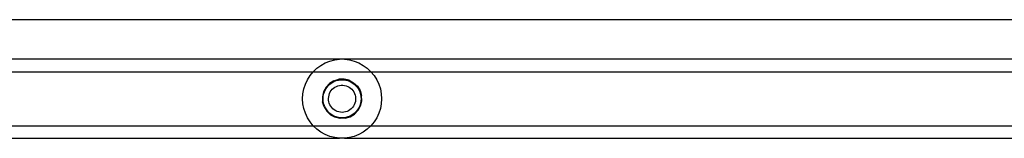
# Model space of a CAD drawing. Extents: x -2042 to 2206, y -2023 to 2225.
# Drawn here: x -292 to -43, y 677 to 707 of the extents above; entities that cross this region are included whole.
import ezdxf

# ---------------------------------------------------------------- set-up
doc = ezdxf.new("R2010")
doc.units = 0
doc.layers.get('0').update_dxf_attribs({"linetype": 'CONTINUOUS'})

msp = doc.modelspace()

# ---------------------------------------------------------------- linework, layer by layer
for p, q in [((39.15, 706.88), (-460.85, 706.88)), ((-211.47, 696.86), (-460.85, 696.88)), ((-216.21, 695.32), (-215.1, 695.93)), ((-215.1, 695.93), (-213.94, 696.39)), ((-213.94, 696.39), (-212.72, 696.7)), ((-212.72, 696.7), (-211.47, 696.86)), ((-210.22, 696.86), (-211.47, 696.86)), ((39.15, 696.88), (-210.22, 696.86)), ((-210.22, 696.86), (-208.97, 696.7)), ((-208.97, 696.7), (-207.76, 696.39)), ((-207.76, 696.39), (-206.59, 695.93)), ((-206.59, 695.93), (-205.49, 695.32)), ((-460.85, 693.73), (-218.14, 693.72)), ((-218.94, 692.76), (-218.14, 693.72)), ((-218.14, 693.72), (-217.22, 694.58)), ((-218.14, 693.72), (-203.56, 693.72)), ((-217.22, 694.58), (-216.21, 695.32)), ((-205.49, 695.32), (-204.47, 694.58)), ((-204.47, 694.58), (-203.56, 693.72)), ((-203.56, 693.72), (39.15, 693.73)), ((-203.56, 693.72), (-202.76, 692.76)), ((-220.14, 690.56), (-219.61, 691.7)), ((-219.61, 691.7), (-218.94, 692.76)), ((-214.02, 690.74), (-214.91, 689.79)), ((-212.91, 691.43), (-214.02, 690.74)), ((-213.92, 690.6), (-213.43, 690.95)), ((-213.43, 690.95), (-212.9, 691.25)), ((-212.91, 691.43), (-211.67, 691.81)), ((-212.9, 691.25), (-212.34, 691.47)), ((-212.34, 691.47), (-211.75, 691.62)), ((-211.75, 691.62), (-211.15, 691.7)), ((-210.36, 691.85), (-211.67, 691.81)), ((-211.15, 691.7), (-210.54, 691.7)), ((-210.54, 691.7), (-209.94, 691.62)), ((-209.09, 691.56), (-210.36, 691.85)), ((-209.94, 691.62), (-209.36, 691.47)), ((-209.36, 691.47), (-208.79, 691.25)), ((-209.09, 691.56), (-207.94, 690.95)), ((-208.79, 691.25), (-208.26, 690.95)), ((-208.26, 690.95), (-207.77, 690.6)), ((-207.94, 690.95), (-206.98, 690.05)), ((-202.76, 692.76), (-202.08, 691.7)), ((-202.08, 691.7), (-201.55, 690.56)), ((-220.77, 688.13), (-220.53, 689.37)), ((-220.53, 689.37), (-220.14, 690.56)), ((-215.53, 688.64), (-215.82, 687.36)), ((-214.91, 689.79), (-215.53, 688.64)), ((-215.52, 688.08), (-215.34, 688.66)), ((-215.34, 688.66), (-215.08, 689.2)), ((-215.08, 689.2), (-214.75, 689.72)), ((-214.75, 689.72), (-214.37, 690.18)), ((-214.37, 690.18), (-213.92, 690.6)), ((-214.15, 687.81), (-214.01, 688.21)), ((-214.01, 688.21), (-213.83, 688.59)), ((-213.83, 688.59), (-213.59, 688.95)), ((-213.59, 688.95), (-213.32, 689.27)), ((-213.32, 689.27), (-213, 689.55)), ((-213, 689.55), (-212.66, 689.8)), ((-212.66, 689.8), (-212.29, 690)), ((-212.29, 690), (-211.89, 690.15)), ((-211.89, 690.15), (-211.48, 690.26)), ((-211.48, 690.26), (-211.06, 690.31)), ((-211.06, 690.31), (-210.64, 690.31)), ((-210.64, 690.31), (-210.22, 690.26)), ((-210.22, 690.26), (-209.81, 690.15)), ((-209.81, 690.15), (-209.41, 690)), ((-209.41, 690), (-209.04, 689.8)), ((-209.04, 689.8), (-208.7, 689.56)), ((-208.7, 689.56), (-208.38, 689.27)), ((-208.38, 689.27), (-208.11, 688.95)), ((-208.11, 688.95), (-207.87, 688.6)), ((-207.87, 688.6), (-207.68, 688.22)), ((-207.77, 690.6), (-207.33, 690.18)), ((-207.68, 688.22), (-207.54, 687.82)), ((-207.33, 690.18), (-206.94, 689.72)), ((-206.98, 690.05), (-206.29, 688.95)), ((-206.94, 689.72), (-206.62, 689.2)), ((-206.62, 689.2), (-206.36, 688.66)), ((-206.36, 688.66), (-206.17, 688.08)), ((-206.29, 688.95), (-205.91, 687.7)), ((-201.55, 690.56), (-201.16, 689.37)), ((-201.16, 689.37), (-200.93, 688.13)), ((-220.85, 686.88), (-220.77, 688.13)), ((-220.77, 685.63), (-220.85, 686.88)), ((-215.82, 687.36), (-215.78, 686.06)), ((-215.4, 684.81), (-215.78, 686.06)), ((-215.67, 686.88), (-215.64, 687.48)), ((-215.64, 686.27), (-215.67, 686.88)), ((-215.64, 687.48), (-215.52, 688.08)), ((-215.52, 685.68), (-215.64, 686.27)), ((-215.34, 685.1), (-215.52, 685.68)), ((-214.28, 686.98), (-214.24, 687.4)), ((-214.27, 686.56), (-214.28, 686.98)), ((-214.2, 686.14), (-214.27, 686.56)), ((-214.24, 687.4), (-214.15, 687.81)), ((-214.09, 685.73), (-214.2, 686.14)), ((-213.92, 685.34), (-214.09, 685.73)), ((-207.6, 685.74), (-207.77, 685.35)), ((-207.49, 686.15), (-207.6, 685.74)), ((-207.54, 687.82), (-207.45, 687.41)), ((-207.42, 686.57), (-207.49, 686.15)), ((-207.45, 687.41), (-207.41, 686.99)), ((-207.41, 686.99), (-207.42, 686.57)), ((-206.17, 685.68), (-206.36, 685.1)), ((-206.17, 688.08), (-206.06, 687.48)), ((-206.17, 685.12), (-205.87, 686.39)), ((-206.06, 686.27), (-206.17, 685.68)), ((-206.06, 687.48), (-206.02, 686.88)), ((-206.02, 686.88), (-206.06, 686.27)), ((-205.87, 686.39), (-205.91, 687.7)), ((-200.93, 688.13), (-200.85, 686.88)), ((-200.85, 686.88), (-200.93, 685.63)), ((-220.53, 684.39), (-220.77, 685.63)), ((-220.14, 683.2), (-220.53, 684.39)), ((-219.61, 682.06), (-220.14, 683.2)), ((-215.4, 684.81), (-214.71, 683.7)), ((-215.08, 684.55), (-215.34, 685.1)), ((-214.75, 684.04), (-215.08, 684.55)), ((-214.37, 683.57), (-214.75, 684.04)), ((-214.71, 683.7), (-213.76, 682.81)), ((-213.92, 683.16), (-214.37, 683.57)), ((-213.71, 684.98), (-213.92, 685.34)), ((-213.43, 682.8), (-213.92, 683.16)), ((-213.45, 684.64), (-213.71, 684.98)), ((-213.16, 684.34), (-213.45, 684.64)), ((-212.83, 684.07), (-213.16, 684.34)), ((-212.47, 683.85), (-212.83, 684.07)), ((-212.08, 683.67), (-212.47, 683.85)), ((-211.68, 683.54), (-212.08, 683.67)), ((-211.27, 683.47), (-211.68, 683.54)), ((-210.84, 683.44), (-211.27, 683.47)), ((-210.42, 683.47), (-210.84, 683.44)), ((-210, 683.55), (-210.42, 683.47)), ((-209.6, 683.68), (-210, 683.55)), ((-209.22, 683.85), (-209.6, 683.68)), ((-208.86, 684.08), (-209.22, 683.85)), ((-208.53, 684.34), (-208.86, 684.08)), ((-208.23, 684.65), (-208.53, 684.34)), ((-207.77, 683.16), (-208.26, 682.8)), ((-207.98, 684.98), (-208.23, 684.65)), ((-207.77, 685.35), (-207.98, 684.98)), ((-207.33, 683.57), (-207.77, 683.16)), ((-207.67, 683.02), (-206.78, 683.97)), ((-206.94, 684.04), (-207.33, 683.57)), ((-206.62, 684.55), (-206.94, 684.04)), ((-206.78, 683.97), (-206.17, 685.12)), ((-206.36, 685.1), (-206.62, 684.55)), ((-201.55, 683.2), (-202.08, 682.06)), ((-201.16, 684.39), (-201.55, 683.2)), ((-200.93, 685.63), (-201.16, 684.39)), ((-218.94, 681), (-219.61, 682.06)), ((-218.14, 680.03), (-218.94, 681)), ((-213.76, 682.81), (-212.6, 682.2)), ((-212.9, 682.51), (-213.43, 682.8)), ((-212.34, 682.29), (-212.9, 682.51)), ((-211.33, 681.9), (-212.6, 682.2)), ((-211.75, 682.14), (-212.34, 682.29)), ((-211.15, 682.06), (-211.75, 682.14)), ((-210.03, 681.95), (-211.33, 681.9)), ((-210.54, 682.06), (-211.15, 682.06)), ((-209.94, 682.14), (-210.54, 682.06)), ((-210.03, 681.95), (-208.78, 682.33)), ((-209.36, 682.29), (-209.94, 682.14)), ((-208.79, 682.51), (-209.36, 682.29)), ((-208.26, 682.8), (-208.79, 682.51)), ((-208.78, 682.33), (-207.67, 683.02)), ((-202.76, 681), (-203.56, 680.03)), ((-202.08, 682.06), (-202.76, 681)), ((-461.42, 680.02), (-218.14, 680.03)), ((-217.22, 679.17), (-218.14, 680.03)), ((-218.14, 680.03), (-203.56, 680.03)), ((-216.21, 678.44), (-217.22, 679.17)), ((-215.1, 677.83), (-216.21, 678.44)), ((-205.49, 678.44), (-206.59, 677.83)), ((-204.47, 679.17), (-205.49, 678.44)), ((-203.56, 680.03), (-204.47, 679.17)), ((-203.56, 680.03), (39.73, 680.02)), ((-462.03, 676.88), (-211.47, 676.9)), ((-213.94, 677.37), (-215.1, 677.83)), ((-212.72, 677.06), (-213.94, 677.37)), ((-211.47, 676.9), (-212.72, 677.06)), ((-210.22, 676.9), (-211.47, 676.9)), ((-208.97, 677.06), (-210.22, 676.9)), ((-210.22, 676.9), (40.33, 676.88)), ((-207.76, 677.37), (-208.97, 677.06)), ((-206.59, 677.83), (-207.76, 677.37))]:
    msp.add_line(p, q)

doc.saveas('drawing.dxf')
